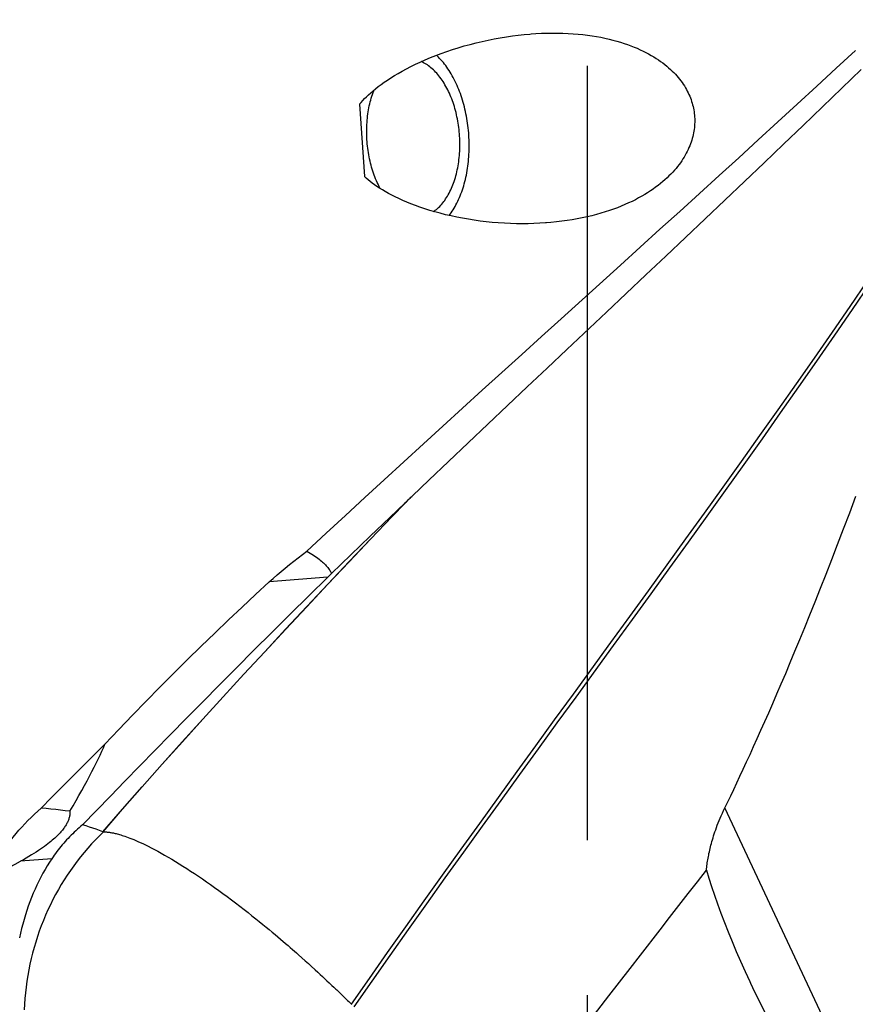
# Model space of a CAD drawing. Units: millimetres. Extents: x 0 to 594, y 0 to 420.
# Drawn here: x 250 to 263, y 131 to 147 of the extents above; entities that cross this region are included whole.
import ezdxf

# ---------------------------------------------------------------- set-up
doc = ezdxf.new("R2010")
doc.units = ezdxf.units.MM
doc.header["$LTSCALE"] = 32.67
doc.linetypes.add('CENTER', pattern=[0.6, 0.375, -0.075, 0.075, -0.075])
doc.layers.add('607040974-000_AXIS', color=7, linetype='CONTINUOUS')
doc.layers.add('607088918-000_CL', color=7, linetype='CONTINUOUS')

msp = doc.modelspace()

# ---------------------------------------------------------------- linework, layer by layer
at = {"layer": '607040974-000_AXIS', "color": 1, "linetype": 'CENTER'}
msp.add_line((258.5063, 185.5436), (258.5063, 112.9994), dxfattribs=at)
at = {"layer": '607088918-000_CL', "color": 7, "linetype": 'CONTINUOUS'}
for p, q in [((254.9064, 145.7354), (254.9825, 144.5884)), ((258.0973, 142.3403), (259.0357, 143.1893)), ((255.745, 139.5396), (255.3831, 139.1938)), ((255.6201, 139.4151), (255.6339, 139.4294)), ((255.6339, 139.4294), (255.6488, 139.4447)), ((254.4618, 138.3077), (254.4035, 138.2508)), ((250.846, 134.2223), (250.8437, 134.2231)), ((250.8533, 134.2209), (250.8864, 134.2199)), ((253.9384, 132.2767), (254.0473, 132.1793)), ((254.1418, 132.094), (254.2049, 132.0363)), ((254.2049, 132.0363), (254.2446, 131.9999)), ((254.2446, 131.9999), (254.2829, 131.9647)), ((254.3901, 131.8646), (254.4232, 131.8329)), ((254.7814, 131.4899), (254.7784, 131.4928))]:
    msp.add_line(p, q, dxfattribs=at)
at = {"layer": '607088918-000_CL', "color": 9, "linetype": 'CONTINUOUS'}
for p, q in [((255.4215, 139.2078), (255.6201, 139.4151)), ((254.4035, 138.2508), (253.4773, 138.1752)), ((262.7413, 130.2279), (260.6877, 134.6015)), ((250.0352, 133.7946), (249.5395, 133.7541))]:
    msp.add_line(p, q, dxfattribs=at)
at = {"layer": '607088918-000_CL', "color": 7, "linetype": 'CONTINUOUS'}
for points in [[(254.9064, 145.7354), (254.9307, 145.7637), (254.957, 145.7927), (254.9854, 145.8223), (255.0157, 145.8525), (255.0481, 145.8834), (255.0829, 145.9149), (255.1201, 145.947), (255.1597, 145.9797), (255.2021, 146.013), (255.2472, 146.0468), (255.2951, 146.0812), (255.3461, 146.1161), (255.4002, 146.1514), (255.4574, 146.1871), (255.5177, 146.223), (255.5813, 146.259), (255.648, 146.2951), (255.7179, 146.3311), (255.7908, 146.3669), (255.8668, 146.4023), (255.9456, 146.4372), (256.0271, 146.4715), (256.1112, 146.505), (256.1975, 146.5376), (256.2859, 146.569), (256.3763, 146.5993), (256.4681, 146.6283), (256.5613, 146.6558), (256.6557, 146.6818), (256.7507, 146.7062), (256.8462, 146.7288), (256.9422, 146.7498), (257.0381, 146.769), (257.1338, 146.7863), (257.2293, 146.8018), (257.3241, 146.8155), (257.418, 146.8273), (257.5112, 146.8373), (257.6032, 146.8454), (257.6231, 146.847)], [(257.6231, 146.847), (257.6939, 146.8518), (257.7834, 146.8565), (257.8713, 146.8594), (257.9577, 146.8606), (258.0425, 146.8603), (258.1256, 146.8583), (258.2069, 146.8549), (258.2864, 146.85), (258.3641, 146.8436), (258.4399, 146.836), (258.5137, 146.827), (258.5857, 146.8168), (258.6557, 146.8054), (258.7237, 146.793), (258.7899, 146.7794), (258.8541, 146.7649), (258.9163, 146.7494), (258.9767, 146.733), (259.0352, 146.7158), (259.0918, 146.6977), (259.1465, 146.679), (259.1995, 146.6595), (259.2507, 146.6394), (259.3001, 146.6187), (259.3478, 146.5975), (259.3937, 146.5757), (259.4381, 146.5534), (259.4808, 146.5307), (259.5219, 146.5076), (259.5615, 146.4841), (259.5996, 146.4602), (259.6361, 146.436), (259.6712, 146.4116), (259.705, 146.3868), (259.7373, 146.3618), (259.7683, 146.3366), (259.798, 146.3112), (259.8264, 146.2856), (259.8536, 146.2599), (259.8796, 146.234), (259.9043, 146.2079), (259.928, 146.1818), (259.9505, 146.1555), (259.9719, 146.1291), (259.9923, 146.1026), (260.0116, 146.0761), (260.0299, 146.0494), (260.0472, 146.0227), (260.0636, 145.9959), (260.079, 145.9691), (260.0935, 145.9422), (260.107, 145.9153), (260.1197, 145.8883), (260.1315, 145.8612), (260.1424, 145.8341), (260.1525, 145.807), (260.1618, 145.7798), (260.1702, 145.7525), (260.1778, 145.7252), (260.1846, 145.6978), (260.1907, 145.6704), (260.1959, 145.6429), (260.2003, 145.6154), (260.204, 145.5878), (260.2068, 145.5601), (260.2089, 145.5324), (260.2102, 145.5046), (260.2108, 145.4767), (260.2105, 145.4487), (260.2095, 145.4206), (260.2076, 145.3925), (260.205, 145.3642), (260.2016, 145.3359), (260.1973, 145.3075), (260.1922, 145.2789), (260.1863, 145.2503), (260.1795, 145.2216), (260.1718, 145.1928), (260.1633, 145.1638), (260.1538, 145.1348), (260.1434, 145.1057), (260.1321, 145.0764), (260.1199, 145.0471), (260.1066, 145.0176), (260.0924, 144.9881), (260.0771, 144.9585), (260.0607, 144.9287), (260.0433, 144.8989), (260.0248, 144.8691), (260.0051, 144.8391), (259.9843, 144.8092), (259.9623, 144.7791), (259.939, 144.7491), (259.9145, 144.719), (259.8887, 144.6889), (259.8615, 144.6588), (259.833, 144.6287), (259.8031, 144.5987), (259.7718, 144.5687), (259.739, 144.5388), (259.7047, 144.5091), (259.6689, 144.4794), (259.6314, 144.45), (259.5924, 144.4207), (259.5518, 144.3916), (259.5094, 144.3628), (259.4654, 144.3343), (259.4196, 144.3061), (259.372, 144.2783), (259.3226, 144.2509), (259.2714, 144.2239), (259.2183, 144.1974), (259.1633, 144.1714), (259.1064, 144.1461), (259.0476, 144.1213), (258.9869, 144.0972), (258.9242, 144.0739), (258.8595, 144.0514), (258.7929, 144.0297), (258.7243, 144.0088), (258.6537, 143.989), (258.5812, 143.9701), (258.5068, 143.9523), (258.4305, 143.9357), (258.3523, 143.9202), (258.2723, 143.906), (258.1905, 143.893), (258.1069, 143.8815), (258.0217, 143.8713), (257.935, 143.8626), (257.863, 143.8566)], [(256.3219, 143.9739), (256.3375, 143.994), (256.3543, 144.017), (256.3707, 144.0406), (256.3867, 144.0651), (256.4023, 144.0902), (256.4175, 144.1161), (256.4322, 144.1427), (256.4466, 144.17), (256.4604, 144.1979), (256.4738, 144.2265), (256.4868, 144.2558), (256.4993, 144.2856), (256.5112, 144.316), (256.5228, 144.347), (256.5338, 144.3786), (256.5443, 144.4107), (256.5543, 144.4433), (256.5637, 144.4764), (256.5727, 144.5099), (256.5811, 144.5439), (256.589, 144.5784), (256.5964, 144.6132), (256.6032, 144.6484), (256.6095, 144.684), (256.6152, 144.7199), (256.6203, 144.7562), (256.6249, 144.7927), (256.6289, 144.8294), (256.6324, 144.8665), (256.6353, 144.9037), (256.6376, 144.9411), (256.6394, 144.9787), (256.6406, 145.0165), (256.6412, 145.0543), (256.6413, 145.0923), (256.6407, 145.1303), (256.6396, 145.1684), (256.638, 145.2065), (256.6357, 145.2446), (256.6329, 145.2826), (256.6295, 145.3207), (256.6256, 145.3586), (256.6211, 145.3964), (256.616, 145.4342), (256.6104, 145.4717), (256.6042, 145.5091), (256.5975, 145.5463), (256.5902, 145.5832), (256.5824, 145.6199), (256.574, 145.6564), (256.5652, 145.6925), (256.5558, 145.7284), (256.5458, 145.7639), (256.5354, 145.799), (256.5245, 145.8337), (256.5131, 145.8681), (256.5011, 145.9019), (256.4887, 145.9354), (256.4759, 145.9684), (256.4625, 146.0008), (256.4487, 146.0328), (256.4345, 146.0642), (256.4198, 146.0951), (256.4047, 146.1253), (256.3891, 146.155), (256.3732, 146.1841), (256.3569, 146.2125), (256.3401, 146.2403), (256.323, 146.2674), (256.3055, 146.2938), (256.2877, 146.3195), (256.2695, 146.3445), (256.251, 146.3687), (256.2322, 146.3922), (256.213, 146.4149), (256.1936, 146.4368), (256.1739, 146.458), (256.1539, 146.4783), (256.1337, 146.4978), (256.1215, 146.5089)], [(259.0357, 143.1893), (259.3484, 143.4724), (259.6608, 143.7554), (259.9729, 144.0385), (260.2846, 144.3215), (260.5958, 144.6045), (260.9064, 144.8875), (261.2164, 145.1704), (261.5256, 145.4534), (261.834, 145.7364), (262.1414, 146.0193), (262.448, 146.3023), (262.7534, 146.5853)], [(256.0775, 144.037), (256.0868, 144.0433), (256.1049, 144.0565), (256.1227, 144.0706), (256.1402, 144.0855), (256.1574, 144.1013), (256.1743, 144.1179), (256.1908, 144.1354), (256.2071, 144.1536), (256.223, 144.1727), (256.2386, 144.1925), (256.2538, 144.2131), (256.2686, 144.2345), (256.283, 144.2565), (256.297, 144.2794), (256.3106, 144.3029), (256.3238, 144.327), (256.3366, 144.3519), (256.3489, 144.3774), (256.3608, 144.4035), (256.3722, 144.4303), (256.3831, 144.4576), (256.3936, 144.4854), (256.4036, 144.5139), (256.4131, 144.5428), (256.4221, 144.5723), (256.4306, 144.6022), (256.4385, 144.6326), (256.446, 144.6634), (256.4529, 144.6946), (256.4594, 144.7262), (256.4652, 144.7582), (256.4706, 144.7905), (256.4754, 144.8231), (256.4796, 144.856), (256.4833, 144.8892), (256.4865, 144.9226), (256.489, 144.9562), (256.4911, 144.99), (256.4926, 145.0239), (256.4935, 145.058), (256.4938, 145.0922), (256.4936, 145.1265), (256.4929, 145.1608), (256.4916, 145.1952), (256.4897, 145.2296), (256.4872, 145.264), (256.4843, 145.2983), (256.4807, 145.3325), (256.4766, 145.3667), (256.472, 145.4007), (256.4668, 145.4345), (256.4611, 145.4682), (256.4548, 145.5017), (256.448, 145.535), (256.4407, 145.568), (256.4329, 145.6007), (256.4246, 145.6331), (256.4157, 145.6652), (256.4064, 145.697), (256.3965, 145.7283), (256.3862, 145.7593), (256.3754, 145.7898), (256.3641, 145.8199), (256.3523, 145.8495), (256.3401, 145.8787), (256.3275, 145.9073), (256.3144, 145.9354), (256.3009, 145.9629), (256.287, 145.9898), (256.2727, 146.0162), (256.258, 146.0419), (256.2429, 146.067), (256.2275, 146.0914), (256.2117, 146.1152), (256.1955, 146.1383), (256.179, 146.1606), (256.1622, 146.1823), (256.1451, 146.2031), (256.1277, 146.2233), (256.11, 146.2426), (256.092, 146.2612), (256.0738, 146.2789), (256.0554, 146.2958), (256.0367, 146.3119), (256.0178, 146.3272), (255.9987, 146.3416), (255.9794, 146.3551), (255.96, 146.3678), (255.9403, 146.3796), (255.9206, 146.3905), (255.9007, 146.4004), (255.8819, 146.409)], [(262.8422, 146.2814), (262.5374, 145.9861), (262.2314, 145.6909), (261.9243, 145.3956), (261.6162, 145.1003), (261.3073, 144.8051), (260.9974, 144.5098), (260.6869, 144.2145), (260.3756, 143.9192), (260.0638, 143.6239), (259.7515, 143.3285), (259.4389, 143.0332), (259.126, 142.7379), (258.813, 142.4426)], [(255.2337, 144.3992), (255.226, 144.4133), (255.2121, 144.4403), (255.1986, 144.4678), (255.1855, 144.4959), (255.1729, 144.5245), (255.1607, 144.5537), (255.149, 144.5833), (255.1377, 144.6134), (255.1269, 144.6439), (255.1165, 144.6749), (255.1067, 144.7062), (255.0973, 144.738), (255.0885, 144.7701), (255.0801, 144.8025), (255.0723, 144.8352), (255.065, 144.8682), (255.0582, 144.9015), (255.052, 144.935), (255.0462, 144.9686), (255.0411, 145.0025), (255.0364, 145.0365), (255.0323, 145.0707), (255.0288, 145.1049), (255.0258, 145.1392), (255.0234, 145.1736), (255.0215, 145.2079), (255.0202, 145.2423), (255.0194, 145.2767), (255.0192, 145.311), (255.0196, 145.3452), (255.0205, 145.3793), (255.022, 145.4132), (255.024, 145.447), (255.0266, 145.4806), (255.0297, 145.514), (255.0334, 145.5472), (255.0377, 145.5801), (255.0425, 145.6127), (255.0478, 145.645), (255.0537, 145.677), (255.0601, 145.7086), (255.067, 145.7398), (255.0745, 145.7706), (255.0825, 145.801), (255.091, 145.8309), (255.1, 145.8604), (255.1095, 145.8893), (255.1194, 145.9178), (255.1299, 145.9456), (255.1356, 145.9598)], [(257.863, 143.8566), (257.8467, 143.8554), (257.7571, 143.8497), (257.6663, 143.8457), (257.5742, 143.8433), (257.4812, 143.8425), (257.3873, 143.8435), (257.2926, 143.8462), (257.1976, 143.8506), (257.1023, 143.8567), (257.0067, 143.8646), (256.9115, 143.8743), (256.8165, 143.8856), (256.722, 143.8986), (256.6285, 143.9132), (256.536, 143.9294), (256.4447, 143.947), (256.3552, 143.9661), (256.2674, 143.9865), (256.1815, 144.0082), (256.098, 144.031), (256.0169, 144.0548), (255.9383, 144.0795), (255.8625, 144.1049), (255.7896, 144.131), (255.7195, 144.1577), (255.6524, 144.1848), (255.5885, 144.2122), (255.5275, 144.2399), (255.4695, 144.2677), (255.4146, 144.2955), (255.3626, 144.3232), (255.3133, 144.3509), (255.2669, 144.3784), (255.2232, 144.4057), (255.1819, 144.4328), (255.1432, 144.4596), (255.1068, 144.486), (255.0727, 144.5122), (255.0405, 144.538), (255.0105, 144.5634), (254.9825, 144.5884)], [(258.813, 142.4426), (258.1869, 141.8523), (257.874, 141.5571), (257.5613, 141.2619), (257.2487, 140.9666), (256.9364, 140.6713), (256.6245, 140.3758), (256.3131, 140.0804), (256.0024, 139.7849), (255.745, 139.5396)], [(254.0717, 138.6611), (254.3764, 138.9441), (254.6823, 139.2271), (254.9893, 139.5101), (255.2972, 139.7932), (255.6061, 140.0763), (255.9157, 140.3594), (256.226, 140.6424), (256.5369, 140.9254), (256.8483, 141.2085), (257.1601, 141.4914), (257.4722, 141.7744), (257.7847, 142.0573), (258.0973, 142.3403)], [(255.6488, 139.4447), (255.6635, 139.4596), (255.678, 139.4742), (255.6922, 139.4883), (255.7062, 139.5021), (255.72, 139.5155), (255.7335, 139.5286)], [(260.6877, 134.6015), (260.7331, 134.6952), (260.7797, 134.7922), (260.8276, 134.8925), (260.8766, 134.9959), (260.9267, 135.1026), (260.9783, 135.2132), (261.0314, 135.3278), (261.0859, 135.4463), (261.1419, 135.5691), (261.1994, 135.6963), (261.2585, 135.8279), (261.3192, 135.9644), (261.3816, 136.1058), (261.4457, 136.2523), (261.5118, 136.4047), (261.5799, 136.5632), (261.65, 136.7277), (261.7224, 136.8991), (261.7971, 137.0779), (261.8742, 137.2636), (261.9533, 137.4564), (262.0344, 137.656), (262.1176, 137.8626), (262.203, 138.0769), (262.2905, 138.2986), (262.3802, 138.528), (262.4722, 138.7661), (262.5667, 139.0134), (262.6636, 139.2695), (262.7628, 139.5343)], [(255.3831, 139.1938), (255.0749, 138.8984), (254.7678, 138.603), (254.4618, 138.3077)], [(253.4773, 138.1752), (253.5389, 138.2308), (253.6017, 138.2861), (253.6656, 138.3409), (253.7305, 138.3953), (253.7965, 138.4493), (253.8636, 138.5029), (253.9319, 138.5561), (254.0012, 138.6088), (254.0717, 138.6611)], [(254.0717, 138.6611), (254.0994, 138.6455), (254.126, 138.63), (254.1516, 138.6144), (254.1762, 138.5988), (254.1998, 138.5832), (254.2223, 138.5676), (254.2438, 138.5521), (254.2643, 138.5366), (254.2837, 138.5211), (254.3022, 138.5057), (254.3197, 138.4904), (254.3363, 138.4752), (254.3519, 138.46), (254.3665, 138.445), (254.3801, 138.4301), (254.3928, 138.4154), (254.4045, 138.4009), (254.4153, 138.3867), (254.4252, 138.3727), (254.4341, 138.359), (254.4423, 138.3456), (254.4496, 138.3326), (254.4561, 138.32), (254.4618, 138.3077)], [(254.4035, 138.2508), (254.1015, 137.9547), (253.8059, 137.6634), (253.5168, 137.3769), (253.2342, 137.0951), (252.9581, 136.8182), (252.6882, 136.5463), (252.4243, 136.2795), (252.1666, 136.0176), (251.9147, 135.761), (251.6687, 135.5096), (251.4285, 135.2634), (251.1938, 135.0226), (250.9645, 134.7871), (250.7408, 134.557), (250.5227, 134.3322)], [(250.8769, 135.6078), (251.094, 135.8377), (251.3112, 136.0647), (251.5283, 136.2889), (251.7456, 136.5101), (251.9628, 136.7285), (252.1799, 136.944), (252.3968, 137.1566), (252.6135, 137.3662), (252.83, 137.5729), (253.0461, 137.7766), (253.2618, 137.9774), (253.4773, 138.1752)], [(249.8668, 134.5964), (250.0331, 134.7649), (250.2003, 134.9335), (250.3682, 135.102), (250.537, 135.2706), (250.7066, 135.4392), (250.8769, 135.6078)], [(250.3232, 134.5463), (250.3724, 134.6321), (250.4199, 134.7158), (250.4656, 134.7973), (250.5097, 134.8767), (250.5521, 134.9539), (250.5927, 135.029), (250.6315, 135.102), (250.6685, 135.1728), (250.7038, 135.2415), (250.7372, 135.308), (250.7688, 135.3724), (250.7986, 135.4345), (250.8265, 135.4945), (250.8526, 135.5522), (250.8769, 135.6078)], [(248.9891, 133.4622), (249.0192, 133.521), (249.0503, 133.5793), (249.0826, 133.6373), (249.1161, 133.6948), (249.1506, 133.752), (249.1864, 133.8086), (249.2232, 133.8648), (249.2613, 133.9206), (249.3005, 133.9758), (249.3409, 134.0306), (249.3825, 134.0849), (249.4253, 134.1386), (249.4694, 134.1918), (249.5146, 134.2445), (249.5611, 134.2965), (249.6088, 134.348), (249.6578, 134.3989), (249.708, 134.4492), (249.7596, 134.4989), (249.8125, 134.5479), (249.8668, 134.5964)], [(250.3232, 134.5463), (250.3234, 134.5334), (250.323, 134.5207), (250.3222, 134.5079), (250.3208, 134.4953), (250.319, 134.4827), (250.3167, 134.4702), (250.3139, 134.4577), (250.3107, 134.4452), (250.307, 134.4326), (250.3029, 134.4201), (250.2983, 134.4076), (250.2933, 134.3949), (250.2878, 134.3823), (250.2818, 134.3695), (250.2753, 134.3566), (250.2683, 134.3437), (250.2608, 134.3306), (250.2527, 134.3173), (250.2441, 134.3039), (250.2349, 134.2903), (250.2251, 134.2765), (250.2146, 134.2625), (250.2035, 134.2482), (250.1915, 134.2337), (250.1789, 134.2189), (250.1655, 134.2038), (250.1511, 134.1883), (250.1359, 134.1725), (250.1197, 134.1563), (250.1024, 134.1396), (250.084, 134.1225), (250.0645, 134.105), (250.0437, 134.087), (250.0215, 134.0684), (249.998, 134.0494), (249.973, 134.0298), (249.9465, 134.0097), (249.9185, 133.989), (249.8888, 133.9679), (249.8574, 133.9462), (249.8244, 133.924), (249.7895, 133.9013), (249.7527, 133.8781), (249.7142, 133.8544), (249.6736, 133.8301), (249.6309, 133.8053), (249.5862, 133.78), (249.5395, 133.7541)], [(250.3232, 134.5463), (250.2486, 134.5547), (250.1734, 134.563), (250.0976, 134.5714), (250.0212, 134.5797), (249.9443, 134.5881), (249.8668, 134.5964)], [(260.3962, 133.6123), (260.3984, 133.6359), (260.4008, 133.6596), (260.4036, 133.6833), (260.4067, 133.707), (260.41, 133.7308), (260.4137, 133.7547), (260.4176, 133.7789), (260.4218, 133.8032), (260.4264, 133.8278), (260.4313, 133.8528), (260.4364, 133.878), (260.442, 133.9036), (260.4479, 133.9296), (260.4541, 133.956), (260.4607, 133.9829), (260.4678, 134.0102), (260.4752, 134.0381), (260.4831, 134.0666), (260.4915, 134.0957), (260.5004, 134.1254), (260.5099, 134.1561), (260.5201, 134.1877), (260.531, 134.2203), (260.5426, 134.2538), (260.5549, 134.2883), (260.5681, 134.3239), (260.5822, 134.3604), (260.5971, 134.398), (260.6131, 134.4366), (260.63, 134.4762), (260.6481, 134.5169), (260.6673, 134.5587), (260.6877, 134.6015)], [(250.5227, 134.3322), (250.4956, 134.3092), (250.4689, 134.2859), (250.4426, 134.2624), (250.4168, 134.2387), (250.3913, 134.2148), (250.3663, 134.1907), (250.3416, 134.1663), (250.3174, 134.1416), (250.2935, 134.1167), (250.27, 134.0916), (250.2469, 134.0662), (250.2241, 134.0404), (250.2017, 134.0144), (250.1797, 133.9881), (250.158, 133.9615), (250.1366, 133.9345), (250.1156, 133.9073), (250.095, 133.8796), (250.0747, 133.8516), (250.0548, 133.8233), (250.0352, 133.7946)], [(250.8437, 134.2231), (250.7921, 134.2418), (250.7397, 134.2603), (250.6865, 134.2786), (250.6327, 134.2966), (250.578, 134.3145), (250.5227, 134.3322)], [(250.8533, 134.2209), (250.8519, 134.221), (250.8506, 134.2212), (250.8493, 134.2214), (250.8481, 134.2217), (250.8471, 134.222), (250.846, 134.2223)], [(250.8864, 134.2199), (250.8942, 134.2195), (250.9022, 134.2188), (250.9106, 134.2179), (250.9195, 134.2169), (250.9288, 134.2158), (250.9387, 134.2144), (250.9491, 134.2129), (250.9601, 134.2113), (250.9717, 134.2094), (250.9839, 134.2073), (250.9968, 134.2049), (251.0104, 134.2022), (251.0247, 134.1991), (251.0397, 134.1956), (251.0554, 134.1917), (251.072, 134.1873), (251.0896, 134.1825), (251.1081, 134.1771), (251.1277, 134.1712), (251.1485, 134.1648), (251.1703, 134.1577), (251.1935, 134.15), (251.218, 134.1414), (251.2439, 134.132), (251.2714, 134.1216), (251.3004, 134.1102), (251.3311, 134.0976), (251.3638, 134.0838), (251.3985, 134.0686), (251.4353, 134.052), (251.4747, 134.0337), (251.5167, 134.0135), (251.5615, 133.9915), (251.6088, 133.9675), (251.659, 133.9413), (251.7118, 133.913), (251.766, 133.8832), (251.8211, 133.8522), (251.8775, 133.8197), (251.9347, 133.7859), (251.9926, 133.751), (252.0511, 133.7148), (252.1106, 133.6776), (252.1711, 133.6393), (252.2323, 133.6), (252.2943, 133.5595), (252.357, 133.5176), (252.4202, 133.4746), (252.484, 133.4305), (252.5481, 133.3855), (252.6127, 133.3394), (252.6779, 133.2925), (252.7439, 133.2445), (252.8105, 133.1956), (252.8772, 133.1459), (252.9445, 133.095), (253.0119, 133.0433), (253.0775, 132.9924), (253.1411, 132.9425), (253.203, 132.8934), (253.2625, 132.8459), (253.3193, 132.8003), (253.3736, 132.7564), (253.4258, 132.7139), (253.4759, 132.6726), (253.5238, 132.6328), (253.5698, 132.5943), (253.614, 132.5569), (253.6564, 132.5208)], [(248.9891, 133.4622), (249.088, 133.5136), (249.184, 133.5638), (249.2772, 133.613), (249.3675, 133.6611), (249.4549, 133.7082), (249.5395, 133.7541)], [(250.0352, 133.7946), (249.9988, 133.7391), (249.9632, 133.6822), (249.9285, 133.6241), (249.8947, 133.5646), (249.8618, 133.5038), (249.83, 133.4418), (249.7992, 133.3786), (249.7696, 133.3142), (249.741, 133.2488), (249.7137, 133.1822), (249.6876, 133.1145), (249.6627, 133.0458), (249.6392, 132.9762), (249.6169, 132.9056), (249.596, 132.8341), (249.5765, 132.7619), (249.5584, 132.6888), (249.5417, 132.6151), (249.5264, 132.5407)], [(259.3501, 132.2664), (259.6622, 132.6691), (259.813, 132.8635), (259.9616, 133.0548), (260.1086, 133.2437), (260.2535, 133.4295), (260.3962, 133.6123)], [(260.3962, 133.6123), (260.4356, 133.4856), (260.4782, 133.3546), (260.5241, 133.2193), (260.5733, 133.0795), (260.6258, 132.9354), (260.6815, 132.7882), (260.7405, 132.638), (260.8026, 132.4847), (260.8678, 132.3292), (260.9361, 132.1715), (261.0074, 132.0117), (261.0815, 131.8506), (261.0942, 131.8237)], [(253.6564, 132.5208), (253.7363, 132.4526), (253.7738, 132.4204), (253.8097, 132.3894), (253.8441, 132.3596), (253.877, 132.3309), (253.9084, 132.3033), (253.9384, 132.2767)], [(254.0473, 132.1793), (254.0962, 132.1353), (254.1194, 132.1143), (254.1418, 132.094)], [(258.4943, 131.1659), (258.6752, 131.3978), (258.8513, 131.6238), (259.0226, 131.8441), (259.1888, 132.0581), (259.3501, 132.2664)], [(254.2829, 131.9647), (254.3197, 131.9305), (254.3378, 131.9137)], [(254.3378, 131.9137), (254.3729, 131.8808), (254.3901, 131.8646)], [(254.4232, 131.8329), (254.4536, 131.8036), (254.4684, 131.7894), (254.4974, 131.7617)], [(261.0942, 131.8237), (261.1585, 131.6883), (261.2384, 131.5247), (261.3206, 131.3609), (261.4054, 131.1968), (261.4925, 131.0325), (261.5816, 130.8691), (261.6724, 130.7069), (261.7651, 130.5455), (261.8597, 130.385)], [(254.4974, 131.7617), (254.5281, 131.7332), (254.544, 131.7182), (254.5607, 131.7027), (254.5781, 131.6862), (254.6134, 131.652)], [(254.6134, 131.652), (254.6304, 131.6354), (254.6472, 131.6188)], [(254.6472, 131.6188), (254.6817, 131.5856), (254.6992, 131.5687), (254.7178, 131.5513), (254.7375, 131.5332), (254.7578, 131.5138), (254.7784, 131.4928)]]:
    msp.add_lwpolyline(points, dxfattribs=at)
at = {"layer": '607088918-000_CL', "color": 9, "linetype": 'CONTINUOUS'}
for points in [[(258.8845, 137.2183), (259.1817, 137.6274), (259.4785, 138.0365), (259.7748, 138.4455), (260.0704, 138.8546), (260.365, 139.2636), (260.6586, 139.6727), (260.951, 140.0817), (261.242, 140.4908), (261.5315, 140.8998), (261.8192, 141.3089), (262.1051, 141.7179), (262.389, 142.127), (262.6706, 142.536), (262.9499, 142.9451)], [(258.9265, 137.1716), (259.2235, 137.5805), (259.5201, 137.9893), (259.8161, 138.398), (260.1113, 138.8068), (260.4057, 139.2156), (260.6989, 139.6244), (260.991, 140.0332), (261.2816, 140.442), (261.5706, 140.8508), (261.858, 141.2596), (262.1434, 141.6684), (262.4268, 142.0772), (262.7079, 142.486), (262.9867, 142.8948)], [(250.8437, 134.2231), (251.1532, 134.5785), (251.4661, 134.9342), (251.7821, 135.29), (252.1012, 135.6461), (252.4233, 136.0024), (252.748, 136.3588), (253.0752, 136.7151), (253.4048, 137.0714), (253.7364, 137.4277), (254.0701, 137.7839), (254.4055, 138.14), (254.7427, 138.4961), (255.0816, 138.8523), (255.422, 139.2084), (255.62, 139.415)], [(250.846, 134.2223), (251.1553, 134.5778), (251.468, 134.9334), (251.7838, 135.2893), (252.1028, 135.6454), (252.4246, 136.0017), (252.7492, 136.358), (253.0761, 136.7144), (253.4055, 137.0707), (253.7369, 137.427), (254.0704, 137.7832), (254.4056, 138.1393), (254.7427, 138.4954), (255.0813, 138.8516), (255.4215, 139.2078)], [(254.7784, 131.4928), (255.0628, 131.9011), (255.3493, 132.3096), (255.6378, 132.7183), (255.9281, 133.1273), (256.22, 133.5366), (256.5132, 133.9459), (256.8075, 134.355), (257.1027, 134.7642), (257.3987, 135.1733), (257.6953, 135.5823), (257.9923, 135.9912), (258.2896, 136.4002), (258.8845, 137.2183)], [(254.821, 131.4497), (255.1055, 131.8577), (255.3921, 132.2659), (255.6807, 132.6744), (255.971, 133.0832), (256.263, 133.4922), (256.5562, 133.9012), (256.8504, 134.3101), (257.1456, 134.719), (257.4415, 135.1278), (257.738, 135.5366), (258.0348, 135.9453), (258.332, 136.354), (258.9265, 137.1716)], [(250.8533, 134.2209), (250.7896, 134.1588), (250.7271, 134.0953), (250.6661, 134.0303), (250.6065, 133.9639), (250.5484, 133.8961), (250.4917, 133.8268), (250.4366, 133.7563), (250.383, 133.6844), (250.331, 133.6113), (250.2805, 133.5369), (250.2317, 133.4614), (250.1846, 133.3847), (250.1391, 133.3069), (250.0953, 133.228), (250.0532, 133.1482), (250.0129, 133.0673), (249.9743, 132.9854), (249.9376, 132.9027), (249.9026, 132.8191), (249.8694, 132.7347), (249.8381, 132.6495), (249.8086, 132.5636), (249.781, 132.477), (249.7553, 132.3898), (249.7315, 132.302), (249.7095, 132.2136), (249.6895, 132.1248), (249.6715, 132.0354), (249.6553, 131.9457), (249.6412, 131.8556), (249.6289, 131.7652), (249.6187, 131.6745), (249.6104, 131.5836), (249.604, 131.4925), (249.5997, 131.4013)]]:
    msp.add_lwpolyline(points, dxfattribs=at)

doc.saveas('drawing.dxf')
